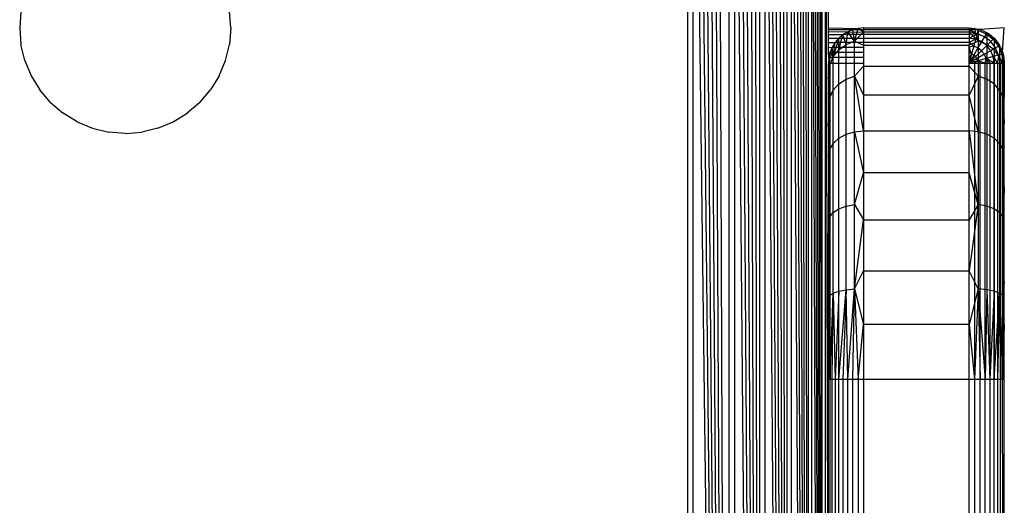
# Model space of a CAD drawing. Units: millimetres. Extents: x 10126 to 17885, y 2688 to 8924.
# Drawn here: x 15862 to 15890, y 4745 to 4759 of the extents above; entities that cross this region are included whole.
import ezdxf

# ---------------------------------------------------------------- set-up
doc = ezdxf.new("R2010")
doc.units = ezdxf.units.MM

msp = doc.modelspace()

# ---------------------------------------------------------------- linework, layer by layer
for p, q in [((15884.112, 4691.461), (15883.933, 4775.134)), ((15884.112, 4691.461), (15884.026, 4775.157)), ((15884.112, 4691.461), (15884.113, 4775.178)), ((15884.501, 4691.364), (15884.193, 4775.198)), ((15884.193, 4775.198), (15884.198, 4691.44)), ((15884.501, 4691.364), (15884.267, 4775.217)), ((15884.501, 4691.364), (15884.335, 4775.234)), ((15884.501, 4691.364), (15884.397, 4775.249)), ((15884.501, 4691.364), (15884.452, 4775.263)), ((15884.501, 4691.364), (15884.501, 4775.276)), ((15884.581, 4775.295), (15884.581, 4691.344)), ((15884.678, 4738.57), (15884.581, 4775.295)), ((15884.678, 4758.32), (15884.636, 4775.309)), ((15883.506, 4691.613), (15882.867, 4774.867)), ((15882.867, 4774.867), (15882.867, 4691.772)), ((15883.506, 4691.613), (15883.002, 4774.901)), ((15883.506, 4691.613), (15883.134, 4774.934)), ((15883.506, 4691.613), (15883.263, 4774.966)), ((15883.506, 4691.613), (15883.387, 4774.997)), ((15883.506, 4691.613), (15883.506, 4775.027)), ((15884.112, 4691.461), (15883.621, 4775.055)), ((15883.621, 4775.055), (15883.621, 4691.584)), ((15884.112, 4691.461), (15883.731, 4775.083)), ((15884.112, 4691.461), (15883.835, 4775.109)), ((15881.853, 4692.026), (15881.853, 4774.613)), ((15882.728, 4691.807), (15882.002, 4774.651)), ((15882.002, 4774.651), (15882.002, 4691.989)), ((15882.728, 4691.807), (15882.15, 4774.688)), ((15882.728, 4691.807), (15882.297, 4774.725)), ((15882.728, 4691.807), (15882.443, 4774.761)), ((15882.728, 4691.807), (15882.587, 4774.797)), ((15882.728, 4691.807), (15882.728, 4774.832)), ((15880.678, 4692.32), (15880.678, 4774.32)), ((15881.853, 4692.026), (15880.82, 4774.355)), ((15880.82, 4774.355), (15880.82, 4692.284)), ((15881.853, 4692.026), (15880.965, 4774.391)), ((15881.853, 4692.026), (15881.11, 4774.428)), ((15881.853, 4692.026), (15881.258, 4774.465)), ((15881.853, 4692.026), (15881.406, 4774.502)), ((15881.853, 4692.026), (15881.555, 4774.539)), ((15884.678, 4758.32), (15884.678, 4774.32)), ((15861.715, 4758.789), (15861.678, 4758.32)), ((15867.678, 4758.32), (15867.641, 4758.789)), ((15861.678, 4758.32), (15861.715, 4757.85)), ((15867.678, 4758.32), (15867.641, 4757.85)), ((15884.678, 4758.32), (15885.521, 4758.307)), ((15884.678, 4758.276), (15884.678, 4758.32)), ((15884.678, 4758.276), (15885.369, 4758.271)), ((15884.678, 4758.217), (15884.678, 4758.276)), ((15884.678, 4758.217), (15885.224, 4758.211)), ((15884.678, 4758.134), (15884.678, 4758.217)), ((15884.678, 4758.134), (15885.09, 4758.129)), ((15884.678, 4758.027), (15884.678, 4758.134)), ((15885.09, 4758.129), (15884.971, 4758.027)), ((15884.971, 4757.696), (15885.09, 4758.129)), ((15885.224, 4758.211), (15885.09, 4758.129)), ((15885.678, 4758.132), (15885.09, 4758.129)), ((15885.178, 4757.85), (15885.09, 4758.129)), ((15885.178, 4757.85), (15885.224, 4758.211)), ((15885.369, 4758.271), (15885.224, 4758.211)), ((15885.224, 4758.211), (15885.678, 4758.197)), ((15885.419, 4757.946), (15885.224, 4758.211)), ((15885.521, 4758.307), (15885.369, 4758.271)), ((15885.369, 4758.271), (15885.678, 4758.274)), ((15885.419, 4757.946), (15885.369, 4758.271)), ((15885.419, 4757.946), (15885.521, 4758.307)), ((15885.419, 4757.946), (15885.678, 4758.197)), ((15885.678, 4758.32), (15885.521, 4758.307)), ((15885.678, 4758.197), (15885.521, 4758.307)), ((15885.678, 4758.32), (15888.678, 4758.32)), ((15885.678, 4758.32), (15885.678, 4758.274)), ((15885.678, 4758.274), (15885.678, 4758.197)), ((15885.678, 4758.274), (15888.678, 4758.271)), ((15888.678, 4758.197), (15885.678, 4758.197)), ((15885.678, 4758.197), (15885.678, 4758.132)), ((15888.678, 4758.129), (15885.678, 4758.132)), ((15885.678, 4758.132), (15885.678, 4758.027)), ((15888.678, 4758.32), (15888.678, 4758.271)), ((15888.678, 4758.32), (15888.834, 4758.307)), ((15888.928, 4758.253), (15888.678, 4758.307)), ((15888.678, 4758.307), (15888.834, 4758.307)), ((15888.834, 4758.307), (15888.678, 4758.197)), ((15888.678, 4758.271), (15888.678, 4758.197)), ((15888.928, 4758.253), (15888.678, 4758.271)), ((15888.902, 4758.156), (15888.678, 4758.271)), ((15888.902, 4758.156), (15888.678, 4758.211)), ((15888.678, 4758.197), (15888.678, 4758.129)), ((15888.937, 4757.946), (15888.678, 4758.197)), ((15888.902, 4758.156), (15888.678, 4758.129)), ((15888.678, 4758.027), (15888.902, 4758.156)), ((15888.678, 4758.129), (15888.678, 4758.027)), ((15888.834, 4758.307), (15888.937, 4758.286)), ((15888.928, 4758.253), (15888.834, 4758.307)), ((15888.937, 4757.946), (15888.834, 4758.307)), ((15888.902, 4758.156), (15888.861, 4758.003)), ((15888.928, 4758.253), (15888.902, 4758.156)), ((15889.111, 4758.07), (15888.902, 4758.156)), ((15888.987, 4758.271), (15888.928, 4758.253)), ((15888.928, 4758.253), (15889.161, 4758.156)), ((15888.987, 4758.271), (15888.937, 4758.286)), ((15888.937, 4758.286), (15888.937, 4757.946)), ((15889.678, 4758.32), (15888.987, 4758.271)), ((15888.987, 4758.271), (15889.132, 4758.211)), ((15889.111, 4758.07), (15889.031, 4757.932)), ((15889.161, 4758.156), (15889.111, 4758.07)), ((15889.29, 4757.932), (15889.111, 4758.07)), ((15889.132, 4758.211), (15889.178, 4758.186)), ((15889.132, 4758.211), (15889.161, 4758.156)), ((15889.161, 4758.156), (15889.361, 4758.003)), ((15889.161, 4758.156), (15889.266, 4758.129)), ((15889.178, 4758.186), (15889.266, 4758.129)), ((15889.178, 4758.186), (15889.178, 4757.85)), ((15889.266, 4758.129), (15889.385, 4758.027)), ((15889.361, 4758.003), (15889.266, 4758.129)), ((15889.629, 4757.629), (15889.678, 4758.32)), ((15861.825, 4757.393), (15861.715, 4757.85)), ((15867.531, 4757.393), (15867.641, 4757.85)), ((15884.678, 4758.027), (15884.971, 4758.027)), ((15884.678, 4757.901), (15884.678, 4758.027)), ((15884.678, 4757.901), (15884.869, 4757.907)), ((15884.678, 4757.761), (15884.678, 4757.901)), ((15884.678, 4757.761), (15884.787, 4757.774)), ((15884.678, 4757.613), (15884.678, 4757.761)), ((15884.787, 4757.774), (15884.727, 4757.629)), ((15884.869, 4757.907), (15884.787, 4757.774)), ((15884.787, 4757.774), (15885.678, 4757.774)), ((15884.812, 4757.496), (15884.787, 4757.774)), ((15884.971, 4758.027), (15884.812, 4757.496)), ((15884.812, 4757.496), (15884.869, 4757.907)), ((15884.971, 4758.027), (15884.869, 4757.907)), ((15885.678, 4757.902), (15884.869, 4757.907)), ((15884.971, 4758.027), (15885.678, 4758.027)), ((15884.971, 4757.696), (15884.971, 4758.027)), ((15884.971, 4757.696), (15885.178, 4757.85)), ((15885.178, 4757.85), (15885.419, 4757.946)), ((15885.178, 4756.864), (15885.178, 4757.85)), ((15885.419, 4756.95), (15885.419, 4757.946)), ((15885.419, 4757.946), (15885.678, 4757.83)), ((15885.678, 4758.027), (15885.678, 4757.902)), ((15885.678, 4758.027), (15888.678, 4758.027)), ((15888.678, 4757.907), (15885.678, 4757.902)), ((15885.678, 4757.902), (15885.678, 4757.83)), ((15885.678, 4757.83), (15888.678, 4757.83)), ((15885.678, 4757.83), (15885.678, 4757.774)), ((15885.678, 4757.774), (15885.678, 4757.629)), ((15888.678, 4758.027), (15888.678, 4757.907)), ((15888.861, 4758.003), (15888.678, 4758.027)), ((15888.861, 4758.003), (15888.678, 4757.907)), ((15888.937, 4757.946), (15888.678, 4757.83)), ((15888.678, 4757.907), (15888.678, 4757.83)), ((15888.807, 4757.803), (15888.678, 4757.907)), ((15888.678, 4757.32), (15888.678, 4757.83)), ((15888.807, 4757.803), (15888.678, 4757.774)), ((15888.745, 4757.57), (15888.678, 4757.774)), ((15888.807, 4757.803), (15888.745, 4757.57)), ((15888.861, 4758.003), (15888.807, 4757.803)), ((15888.928, 4757.753), (15888.807, 4757.803)), ((15889.031, 4757.932), (15888.861, 4758.003)), ((15889.031, 4757.932), (15888.928, 4757.753)), ((15889.178, 4757.85), (15888.937, 4757.946)), ((15888.937, 4757.946), (15888.937, 4756.95)), ((15889.178, 4757.82), (15889.031, 4757.932)), ((15889.178, 4757.82), (15889.031, 4757.673)), ((15889.29, 4757.932), (15889.178, 4757.82)), ((15889.385, 4757.696), (15889.178, 4757.85)), ((15889.178, 4757.85), (15889.178, 4756.864)), ((15889.29, 4757.673), (15889.178, 4757.82)), ((15889.361, 4758.003), (15889.29, 4757.932)), ((15889.428, 4757.753), (15889.29, 4757.932)), ((15889.385, 4758.027), (15889.361, 4758.003)), ((15889.361, 4758.003), (15889.514, 4757.803)), ((15889.385, 4758.027), (15889.487, 4757.907)), ((15889.385, 4758.027), (15889.514, 4757.803)), ((15889.385, 4758.027), (15889.385, 4757.696)), ((15889.514, 4757.803), (15889.428, 4757.753)), ((15889.487, 4757.907), (15889.544, 4757.82)), ((15889.514, 4757.803), (15889.487, 4757.907)), ((15889.569, 4757.774), (15889.514, 4757.803)), ((15889.514, 4757.803), (15889.611, 4757.57)), ((15889.569, 4757.774), (15889.544, 4757.82)), ((15889.544, 4757.82), (15889.544, 4757.496)), ((15889.569, 4757.774), (15889.629, 4757.629)), ((15884.678, 4757.613), (15884.727, 4757.629)), ((15884.69, 4757.476), (15884.678, 4757.613)), ((15884.727, 4757.629), (15884.69, 4757.476)), ((15884.712, 4757.263), (15884.727, 4757.629)), ((15884.712, 4757.263), (15884.812, 4757.496)), ((15884.727, 4757.629), (15885.678, 4757.629)), ((15884.812, 4757.496), (15884.727, 4757.629)), ((15884.812, 4757.496), (15884.971, 4757.696)), ((15884.812, 4756.547), (15884.812, 4757.496)), ((15884.971, 4756.726), (15884.971, 4757.696)), ((15885.678, 4757.629), (15885.678, 4757.476)), ((15888.745, 4757.57), (15888.678, 4757.629)), ((15888.745, 4757.57), (15888.678, 4757.476)), ((15888.745, 4757.57), (15888.678, 4757.32)), ((15888.807, 4757.544), (15888.678, 4757.32)), ((15888.861, 4757.503), (15888.678, 4757.32)), ((15888.807, 4757.544), (15888.745, 4757.57)), ((15888.928, 4757.753), (15888.807, 4757.544)), ((15888.861, 4757.503), (15888.807, 4757.544)), ((15889.031, 4757.673), (15888.861, 4757.503)), ((15888.902, 4757.449), (15888.861, 4757.503)), ((15889.111, 4757.57), (15888.902, 4757.449)), ((15889.031, 4757.673), (15888.928, 4757.753)), ((15889.111, 4757.57), (15889.031, 4757.673)), ((15889.29, 4757.673), (15889.111, 4757.57)), ((15889.161, 4757.449), (15889.111, 4757.57)), ((15889.361, 4757.503), (15889.161, 4757.449)), ((15889.428, 4757.753), (15889.29, 4757.673)), ((15889.361, 4757.503), (15889.29, 4757.673)), ((15889.514, 4757.544), (15889.361, 4757.503)), ((15889.385, 4757.32), (15889.361, 4757.503)), ((15889.361, 4757.503), (15889.487, 4757.32)), ((15889.544, 4757.496), (15889.385, 4757.696)), ((15889.385, 4757.696), (15889.385, 4756.726)), ((15889.514, 4757.544), (15889.428, 4757.753)), ((15889.514, 4757.544), (15889.487, 4757.32)), ((15889.611, 4757.57), (15889.514, 4757.544)), ((15889.629, 4757.32), (15889.514, 4757.544)), ((15889.569, 4757.32), (15889.514, 4757.544)), ((15889.644, 4757.263), (15889.544, 4757.496)), ((15889.544, 4757.496), (15889.544, 4756.547)), ((15889.629, 4757.629), (15889.611, 4757.57)), ((15889.611, 4757.57), (15889.629, 4757.32)), ((15889.611, 4757.57), (15889.666, 4757.32)), ((15889.611, 4757.57), (15889.666, 4757.476)), ((15889.629, 4757.629), (15889.644, 4757.578)), ((15889.644, 4757.578), (15889.666, 4757.476)), ((15889.644, 4757.263), (15889.644, 4757.578)), ((15861.825, 4757.393), (15862.005, 4756.958)), ((15867.351, 4756.958), (15867.531, 4757.393)), ((15884.69, 4757.476), (15884.678, 4757.32)), ((15884.69, 4757.476), (15884.678, 4757.209)), ((15884.678, 4757.32), (15885.678, 4757.32)), ((15884.678, 4757.32), (15884.678, 4748.32)), ((15884.678, 4756.879), (15884.712, 4757.263)), ((15884.712, 4757.263), (15884.678, 4757.209)), ((15885.678, 4757.476), (15884.69, 4757.476)), ((15884.712, 4757.263), (15884.69, 4757.476)), ((15884.712, 4757.263), (15884.712, 4756.338)), ((15885.419, 4756.95), (15885.678, 4757.23)), ((15885.678, 4757.476), (15885.678, 4757.32)), ((15885.678, 4757.32), (15885.678, 4757.23)), ((15885.678, 4757.23), (15888.678, 4757.23)), ((15885.678, 4757.23), (15885.678, 4756.41)), ((15888.902, 4757.449), (15888.678, 4757.32)), ((15888.928, 4757.387), (15888.678, 4757.32)), ((15888.678, 4757.32), (15888.834, 4757.32)), ((15888.678, 4757.23), (15888.678, 4757.32)), ((15888.678, 4756.41), (15888.678, 4757.23)), ((15888.937, 4756.95), (15888.678, 4757.23)), ((15888.928, 4757.387), (15888.834, 4757.32)), ((15888.834, 4757.32), (15888.987, 4757.32)), ((15888.834, 4757.32), (15888.834, 4748.32)), ((15888.928, 4757.387), (15888.902, 4757.449)), ((15889.161, 4757.449), (15888.928, 4757.387)), ((15889.132, 4757.32), (15888.928, 4757.387)), ((15888.987, 4757.32), (15888.928, 4757.387)), ((15888.987, 4748.32), (15888.987, 4757.32)), ((15888.987, 4757.32), (15889.132, 4757.32)), ((15889.132, 4757.32), (15889.161, 4757.449)), ((15889.132, 4757.32), (15889.266, 4757.32)), ((15889.132, 4748.32), (15889.132, 4757.32)), ((15889.161, 4757.449), (15889.266, 4757.32)), ((15889.385, 4757.32), (15889.161, 4757.449)), ((15889.266, 4757.32), (15889.385, 4757.32)), ((15889.266, 4757.32), (15889.266, 4748.32)), ((15889.385, 4757.32), (15889.487, 4757.32)), ((15889.385, 4748.32), (15889.385, 4757.32)), ((15889.487, 4757.32), (15889.569, 4757.32)), ((15889.487, 4757.32), (15889.487, 4748.32)), ((15889.569, 4757.32), (15889.629, 4757.32)), ((15889.569, 4748.32), (15889.569, 4757.32)), ((15889.629, 4757.32), (15889.678, 4757.32)), ((15889.629, 4748.32), (15889.629, 4757.32)), ((15889.644, 4757.263), (15889.666, 4757.476)), ((15889.644, 4756.338), (15889.644, 4757.263)), ((15889.678, 4756.879), (15889.644, 4757.263)), ((15889.644, 4757.263), (15889.678, 4757.209)), ((15889.666, 4757.476), (15889.678, 4757.32)), ((15889.666, 4757.476), (15889.666, 4757.32)), ((15889.678, 4757.209), (15889.666, 4757.476)), ((15889.678, 4748.32), (15889.678, 4757.32)), ((15889.678, 4757.32), (15889.678, 4757.209)), ((15889.678, 4757.209), (15889.678, 4756.879)), ((15862.005, 4756.958), (15862.251, 4756.556)), ((15867.351, 4756.958), (15867.105, 4756.556)), ((15885.178, 4756.864), (15885.419, 4756.95)), ((15885.419, 4755.367), (15885.419, 4756.95)), ((15885.419, 4756.95), (15885.678, 4756.41)), ((15885.678, 4755.391), (15885.419, 4756.95)), ((15888.937, 4756.95), (15888.678, 4756.41)), ((15889.178, 4756.864), (15888.937, 4756.95)), ((15888.937, 4756.95), (15888.937, 4755.367)), ((15884.812, 4756.547), (15884.971, 4756.726)), ((15884.971, 4756.726), (15885.178, 4756.864)), ((15884.971, 4755.184), (15884.971, 4756.726)), ((15885.178, 4755.296), (15885.178, 4756.864)), ((15889.385, 4756.726), (15889.178, 4756.864)), ((15889.178, 4756.864), (15889.178, 4755.296)), ((15889.544, 4756.547), (15889.385, 4756.726)), ((15889.385, 4756.726), (15889.385, 4755.184)), ((15889.678, 4756.879), (15889.678, 4756.339)), ((15862.557, 4756.198), (15862.251, 4756.556)), ((15866.799, 4756.198), (15867.105, 4756.556)), ((15884.712, 4756.338), (15884.812, 4756.547)), ((15884.812, 4755.037), (15884.812, 4756.547)), ((15885.678, 4756.41), (15885.678, 4755.391)), ((15888.678, 4756.41), (15885.678, 4756.41)), ((15888.678, 4755.391), (15888.678, 4756.41)), ((15888.937, 4755.367), (15888.678, 4756.41)), ((15889.644, 4756.338), (15889.544, 4756.547)), ((15889.544, 4756.547), (15889.544, 4755.037)), ((15862.557, 4756.198), (15862.915, 4755.893)), ((15866.799, 4756.198), (15866.441, 4755.893)), ((15884.678, 4756.339), (15884.712, 4756.338)), ((15884.712, 4756.338), (15884.678, 4755.601)), ((15884.712, 4756.338), (15884.712, 4754.867)), ((15889.678, 4756.339), (15889.644, 4756.338)), ((15889.644, 4754.867), (15889.644, 4756.338)), ((15889.644, 4756.338), (15889.678, 4755.601)), ((15889.678, 4754.684), (15889.644, 4756.338)), ((15863.316, 4755.647), (15862.915, 4755.893)), ((15866.04, 4755.647), (15866.441, 4755.893)), ((15863.316, 4755.647), (15863.751, 4755.467)), ((15865.605, 4755.467), (15866.04, 4755.647)), ((15884.712, 4754.867), (15884.678, 4755.601)), ((15863.751, 4755.467), (15864.209, 4755.357)), ((15864.678, 4755.32), (15864.209, 4755.357)), ((15864.678, 4755.32), (15865.147, 4755.357)), ((15865.605, 4755.467), (15865.147, 4755.357)), ((15884.971, 4755.184), (15885.178, 4755.296)), ((15885.178, 4755.296), (15885.419, 4755.367)), ((15885.178, 4753.253), (15885.178, 4755.296)), ((15885.419, 4755.367), (15885.678, 4755.391)), ((15885.419, 4753.303), (15885.419, 4755.367)), ((15885.419, 4755.367), (15885.678, 4754.198)), ((15885.678, 4755.391), (15888.678, 4755.391)), ((15885.678, 4755.391), (15885.678, 4754.198)), ((15888.678, 4754.198), (15888.678, 4755.391)), ((15888.937, 4755.367), (15888.678, 4755.391)), ((15888.678, 4755.391), (15888.937, 4753.303)), ((15889.178, 4755.296), (15888.937, 4755.367)), ((15888.937, 4755.367), (15888.937, 4753.303)), ((15889.385, 4755.184), (15889.178, 4755.296)), ((15889.178, 4755.296), (15889.178, 4753.253)), ((15884.712, 4754.867), (15884.812, 4755.037)), ((15884.812, 4755.037), (15884.971, 4755.184)), ((15884.812, 4753.07), (15884.812, 4755.037)), ((15884.971, 4753.173), (15884.971, 4755.184)), ((15889.544, 4755.037), (15889.385, 4755.184)), ((15889.385, 4755.184), (15889.385, 4753.173)), ((15889.644, 4754.867), (15889.544, 4755.037)), ((15889.544, 4755.037), (15889.544, 4753.07)), ((15884.678, 4754.684), (15884.712, 4754.867)), ((15884.678, 4754.684), (15884.712, 4752.949)), ((15884.712, 4754.867), (15884.712, 4752.949)), ((15889.644, 4752.949), (15889.644, 4754.867)), ((15889.678, 4754.684), (15889.644, 4754.867)), ((15889.644, 4754.867), (15889.678, 4753.61)), ((15885.419, 4753.303), (15885.678, 4754.198)), ((15885.678, 4754.198), (15885.678, 4752.86)), ((15888.678, 4754.198), (15885.678, 4754.198)), ((15888.678, 4752.86), (15888.678, 4754.198)), ((15888.937, 4753.303), (15888.678, 4754.198)), ((15884.712, 4752.949), (15884.678, 4753.61)), ((15889.644, 4752.949), (15889.678, 4753.61)), ((15885.178, 4753.253), (15885.419, 4753.303)), ((15885.419, 4750.899), (15885.419, 4753.303)), ((15885.419, 4753.303), (15885.678, 4752.86)), ((15888.937, 4753.303), (15888.678, 4751.41)), ((15888.937, 4753.303), (15888.678, 4752.86)), ((15889.178, 4753.253), (15888.937, 4753.303)), ((15888.937, 4753.303), (15888.937, 4750.899)), ((15884.712, 4752.949), (15884.812, 4753.07)), ((15884.812, 4753.07), (15884.971, 4753.173)), ((15884.812, 4750.778), (15884.812, 4753.07)), ((15884.971, 4753.173), (15885.178, 4753.253)), ((15884.971, 4750.832), (15884.971, 4753.173)), ((15885.178, 4750.873), (15885.178, 4753.253)), ((15889.385, 4753.173), (15889.178, 4753.253)), ((15889.178, 4753.253), (15889.178, 4750.873)), ((15889.544, 4753.07), (15889.385, 4753.173)), ((15889.385, 4753.173), (15889.385, 4750.832)), ((15889.644, 4752.949), (15889.544, 4753.07)), ((15889.544, 4753.07), (15889.544, 4750.778)), ((15884.678, 4752.406), (15884.712, 4752.949)), ((15884.712, 4752.949), (15884.712, 4750.716)), ((15885.419, 4750.899), (15885.678, 4752.86)), ((15885.678, 4752.86), (15888.678, 4752.86)), ((15885.678, 4752.86), (15885.678, 4751.41)), ((15888.678, 4751.41), (15888.678, 4752.86)), ((15889.644, 4750.716), (15889.644, 4752.949)), ((15889.678, 4752.406), (15889.644, 4752.949)), ((15884.678, 4751.101), (15884.678, 4752.406)), ((15885.419, 4750.899), (15885.678, 4751.41)), ((15885.678, 4751.41), (15888.678, 4751.41)), ((15885.678, 4751.41), (15885.678, 4749.884)), ((15888.678, 4749.884), (15888.678, 4751.41)), ((15888.937, 4750.899), (15888.678, 4751.41)), ((15884.678, 4749.728), (15884.678, 4751.101)), ((15884.678, 4751.101), (15884.712, 4750.716)), ((15889.678, 4751.101), (15889.644, 4750.716)), ((15884.712, 4750.716), (15884.812, 4750.778)), ((15884.727, 4748.32), (15884.812, 4750.778)), ((15884.787, 4748.32), (15884.812, 4750.778)), ((15884.812, 4750.778), (15884.971, 4750.832)), ((15884.812, 4750.778), (15884.869, 4748.32)), ((15884.971, 4750.832), (15884.869, 4748.32)), ((15884.971, 4750.832), (15885.178, 4750.873)), ((15884.971, 4748.32), (15885.178, 4750.873)), ((15884.971, 4748.32), (15884.971, 4750.832)), ((15885.178, 4750.873), (15885.09, 4748.32)), ((15885.178, 4750.873), (15885.419, 4750.899)), ((15885.224, 4748.32), (15885.178, 4750.873)), ((15885.224, 4748.32), (15885.419, 4750.899)), ((15885.369, 4748.32), (15885.419, 4750.899)), ((15885.419, 4750.899), (15885.678, 4749.884)), ((15885.419, 4750.899), (15885.521, 4748.32)), ((15888.937, 4750.899), (15888.678, 4749.884)), ((15888.937, 4750.899), (15888.834, 4748.32)), ((15889.178, 4750.873), (15888.937, 4750.899)), ((15888.937, 4750.899), (15889.132, 4748.32)), ((15888.937, 4750.899), (15888.987, 4748.32)), ((15889.178, 4750.873), (15889.132, 4748.32)), ((15889.385, 4750.832), (15889.178, 4750.873)), ((15889.178, 4750.873), (15889.266, 4748.32)), ((15889.385, 4750.832), (15889.266, 4748.32)), ((15889.544, 4750.778), (15889.385, 4750.832)), ((15889.385, 4750.832), (15889.385, 4748.32)), ((15889.385, 4748.32), (15889.544, 4750.778)), ((15889.544, 4750.778), (15889.487, 4748.32)), ((15889.644, 4750.716), (15889.544, 4750.778)), ((15889.544, 4750.778), (15889.629, 4748.32)), ((15889.544, 4750.778), (15889.569, 4748.32)), ((15884.712, 4750.716), (15884.678, 4749.728)), ((15884.712, 4750.716), (15884.69, 4748.32)), ((15884.712, 4750.716), (15884.727, 4748.32)), ((15889.644, 4750.716), (15889.629, 4748.32)), ((15889.644, 4750.716), (15889.678, 4749.728)), ((15889.644, 4750.716), (15889.666, 4748.32)), ((15884.678, 4748.32), (15884.678, 4749.728)), ((15884.678, 4749.728), (15884.69, 4748.32)), ((15885.521, 4748.32), (15885.678, 4749.884)), ((15885.678, 4749.884), (15885.678, 4748.32)), ((15888.678, 4749.884), (15885.678, 4749.884)), ((15888.678, 4748.32), (15888.678, 4749.884)), ((15888.678, 4749.884), (15888.834, 4748.32)), ((15889.666, 4748.32), (15889.678, 4749.728)), ((15884.727, 4748.32), (15884.678, 4748.32)), ((15884.678, 4738.57), (15884.678, 4748.32)), ((15884.787, 4748.32), (15884.727, 4748.32)), ((15884.727, 4738.57), (15884.727, 4748.32)), ((15884.869, 4748.32), (15884.787, 4748.32)), ((15884.787, 4738.57), (15884.787, 4748.32)), ((15884.971, 4748.32), (15884.869, 4748.32)), ((15884.869, 4748.32), (15884.869, 4738.57)), ((15885.09, 4748.32), (15884.971, 4748.32)), ((15884.971, 4738.57), (15884.971, 4748.32)), ((15885.224, 4748.32), (15885.09, 4748.32)), ((15885.09, 4748.32), (15885.09, 4738.57)), ((15885.369, 4748.32), (15885.224, 4748.32)), ((15885.224, 4738.57), (15885.224, 4748.32)), ((15885.521, 4748.32), (15885.369, 4748.32)), ((15885.369, 4738.57), (15885.369, 4748.32)), ((15885.678, 4748.32), (15885.521, 4748.32)), ((15885.521, 4748.32), (15885.521, 4738.57)), ((15888.678, 4748.32), (15885.678, 4748.32)), ((15885.678, 4748.32), (15885.678, 4738.57)), ((15888.834, 4748.32), (15888.678, 4748.32)), ((15888.678, 4739.855), (15888.678, 4748.32)), ((15888.987, 4748.32), (15888.834, 4748.32)), ((15888.834, 4748.32), (15888.834, 4739.855)), ((15889.132, 4748.32), (15888.987, 4748.32)), ((15888.987, 4738.57), (15888.987, 4748.32)), ((15889.266, 4748.32), (15889.132, 4748.32)), ((15889.132, 4738.57), (15889.132, 4748.32)), ((15889.385, 4748.32), (15889.266, 4748.32)), ((15889.266, 4748.32), (15889.266, 4739.989)), ((15889.487, 4748.32), (15889.385, 4748.32)), ((15889.385, 4740.096), (15889.385, 4748.32)), ((15889.569, 4748.32), (15889.487, 4748.32)), ((15889.487, 4748.32), (15889.487, 4740.228)), ((15889.629, 4748.32), (15889.569, 4748.32)), ((15889.569, 4740.38), (15889.569, 4748.32)), ((15889.678, 4748.32), (15889.629, 4748.32)), ((15889.643, 4740.593), (15889.629, 4748.32)), ((15889.678, 4740.842), (15889.678, 4748.32))]:
    msp.add_line(p, q)

doc.saveas('drawing.dxf')
